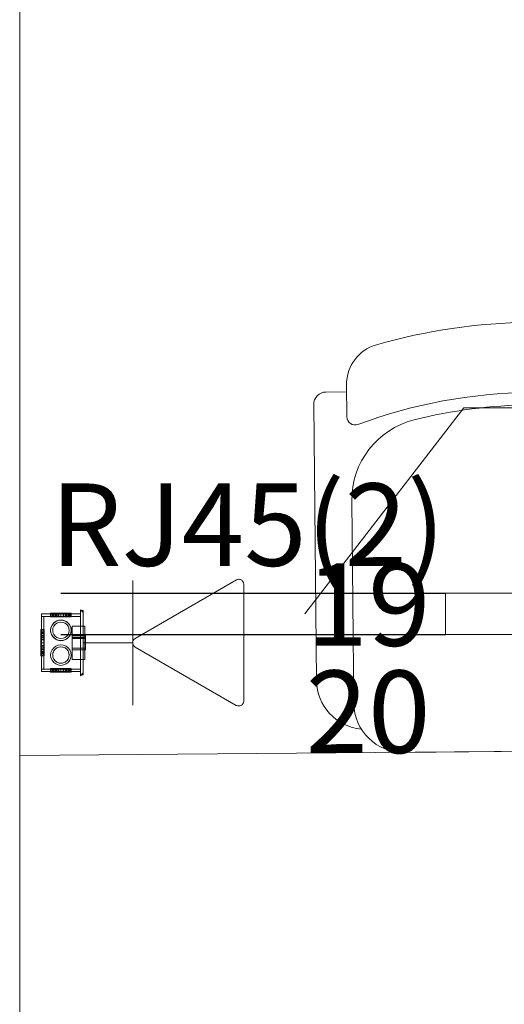
# Model space of a CAD drawing. Units: millimetres. Extents: x 2 to 271, y -2 to 52.
# Drawn here: x 17 to 18, y 9 to 11 of the extents above; entities that cross this region are included whole.
import ezdxf

# ---------------------------------------------------------------- set-up
doc = ezdxf.new("R2010")
doc.units = ezdxf.units.MM
doc.header["$MEASUREMENT"] = 0
doc.linetypes.add('JIS_02_1.2', pattern=[0.25, 0.125, -0.125])
doc.layers.add('_ARQ_.10_ELEVISTA1', color=1, linetype='Continuous')
doc.layers.add('_ARQ_.30_ALVEXT', color=4, linetype='Continuous')
for name, color, linetype, lineweight in [('_ARQ_.20_ESQBXA', 2, 'Continuous', 15), ('CE-Caixa', 150, 'Continuous', 18), ('CE-Condutos (Piso)', 150, 'JIS_02_1.2', 25), ('CE-Condutos (Teto)', 150, 'Continuous', 25), ('CE-PT Dados', 7, 'Continuous', 5), ('CE-Textos fios', 7, 'Continuous', 9), ('Conexões - condutos Retangulares', 4, 'Continuous', 18), ('IFC-Caixa de passagem-Contorno', 44, 'Continuous', 5), ('Textos', 7, 'Continuous', 9)]:
    doc.layers.add(name, color=color, linetype=linetype, lineweight=lineweight)
doc.styles.add('Arial', font='arial.ttf')

msp = doc.modelspace()

# ---------------------------------------------------------------- linework, layer by layer
at = {"layer": '_ARQ_.10_ELEVISTA1', "color": 251, "lineweight": 5, "true_color": 0x636466}
msp.add_lwpolyline([(16.9784, 9.1611), (18.2313, 9.1611, 0.414214), (18.2808, 9.2116), (18.2808, 9.2116), (18.2757, 9.7115, 0.414214), (18.2252, 9.761), (18.2252, 9.761), (16.9784, 9.7504)], format="xyb", dxfattribs=at)
at = {"layer": '_ARQ_.20_ESQBXA', "color": 251, "lineweight": 5, "ltscale": 0.04, "true_color": 0x636466}
for points in [[(17.3887, 10.152, -0.519884), (17.3752, 10.1612), (17.3752, 10.1612), (17.3748, 10.2001, -0.337559), (17.411, 10.2487), (17.411, 10.2487, -0.135115), (17.7826, 10.2525), (17.7826, 10.2525, -0.337559), (17.8198, 10.2047), (17.8198, 10.2047), (17.8202, 10.1657, -0.519884), (17.8069, 10.1562), (17.8069, 10.1562, 0.175219), (17.3887, 10.152), (17.3887, 10.152)], [(17.3749, 10.1915), (17.3499, 10.1913, 0.414214), (17.335, 10.1761), (17.335, 10.1761), (17.3384, 9.8414, 0.384311), (17.3928, 9.7823), (17.3928, 9.7823)], [(17.8162, 10.0639), (17.8187, 9.8179, -0.414214), (17.7593, 9.7573), (17.7593, 9.7573), (17.4443, 9.7541, -0.414214), (17.3837, 9.8135), (17.3837, 9.8135), (17.3812, 10.0595, -0.346322), (17.4567, 10.1575), (17.4567, 10.1575, -0.119169), (17.7387, 10.1603), (17.7387, 10.1603, -0.346322), (17.8162, 10.0639), (17.8162, 10.0639)]]:
    msp.add_lwpolyline(points, format="xyb", dxfattribs=at)
at = {"layer": '_ARQ_.30_ALVEXT', "color": 251, "lineweight": 5, "true_color": 0x636466}
for points in [[(16.9784, 8.3224), (16.9784, 12.7331)], [(16.9784, 12.7331), (16.9784, 9.5333)]]:
    msp.add_lwpolyline(points, dxfattribs=at)
at = {"layer": 'CE-Caixa'}
for p, q in [((17.0522, 9.9272), (17.0522, 9.8472)), ((17.0522, 9.8472), (17.0522, 9.9272)), ((17.0552, 9.9237), (17.0522, 9.9272)), ((17.0522, 9.9272), (17.0552, 9.9237)), ((17.0047, 9.8522), (17.0047, 9.9222)), ((17.0047, 9.9222), (17.0522, 9.9222)), ((17.0047, 9.9222), (17.0522, 9.9222)), ((17.0047, 9.9222), (17.0047, 9.8522)), ((17.0047, 9.9192), (17.0522, 9.9192)), ((17.0522, 9.9192), (17.0047, 9.9192)), ((17.0047, 9.8552), (17.0047, 9.9192)), ((17.0047, 9.9192), (17.0047, 9.8552)), ((17.0047, 9.9192), (17.0077, 9.9192)), ((17.0047, 9.9192), (17.0077, 9.9192)), ((17.0047, 9.9192), (17.0047, 9.8552)), ((17.0047, 9.8552), (17.0047, 9.9192)), ((17.0077, 9.8552), (17.0077, 9.9192)), ((17.0077, 9.9192), (17.0077, 9.8552)), ((17.0163, 9.923), (17.0159, 9.923)), ((17.0159, 9.923), (17.0159, 9.9184)), ((17.0159, 9.923), (17.0163, 9.923)), ((17.0163, 9.923), (17.0159, 9.923)), ((17.0159, 9.923), (17.0163, 9.923)), ((17.0159, 9.9184), (17.0159, 9.923)), ((17.0159, 9.9184), (17.0163, 9.9184)), ((17.0163, 9.9184), (17.0159, 9.9184)), ((17.0163, 9.9184), (17.0159, 9.9184)), ((17.0159, 9.9184), (17.0163, 9.9184)), ((17.0176, 9.923), (17.0163, 9.923)), ((17.0163, 9.923), (17.0163, 9.9184)), ((17.0163, 9.923), (17.0163, 9.9184)), ((17.0163, 9.923), (17.0176, 9.923)), ((17.0176, 9.923), (17.0163, 9.923)), ((17.0163, 9.923), (17.0176, 9.923)), ((17.0163, 9.9184), (17.0163, 9.923)), ((17.0163, 9.9184), (17.0163, 9.923)), ((17.0163, 9.9184), (17.0176, 9.9184)), ((17.0176, 9.9184), (17.0163, 9.9184)), ((17.0176, 9.9184), (17.0163, 9.9184)), ((17.0163, 9.9184), (17.0176, 9.9184)), ((17.0196, 9.923), (17.0176, 9.923)), ((17.0176, 9.923), (17.0176, 9.9184)), ((17.0176, 9.923), (17.0176, 9.9184)), ((17.0176, 9.923), (17.0196, 9.923)), ((17.0196, 9.923), (17.0176, 9.923)), ((17.0176, 9.923), (17.0196, 9.923)), ((17.0176, 9.9184), (17.0176, 9.923)), ((17.0176, 9.9184), (17.0176, 9.923)), ((17.0176, 9.9184), (17.0196, 9.9184)), ((17.0196, 9.9184), (17.0176, 9.9184)), ((17.0196, 9.9184), (17.0176, 9.9184)), ((17.0176, 9.9184), (17.0196, 9.9184)), ((17.0187, 9.923), (17.0184, 9.923)), ((17.0184, 9.923), (17.0184, 9.9184)), ((17.0184, 9.923), (17.0187, 9.923)), ((17.0184, 9.9184), (17.0187, 9.9184)), ((17.0187, 9.9184), (17.0184, 9.9184)), ((17.0197, 9.923), (17.0187, 9.923)), ((17.0187, 9.923), (17.0187, 9.9184)), ((17.0187, 9.923), (17.0187, 9.9184)), ((17.0187, 9.923), (17.0197, 9.923)), ((17.0187, 9.9184), (17.0197, 9.9184)), ((17.0197, 9.9184), (17.0187, 9.9184)), ((17.0222, 9.923), (17.0196, 9.923)), ((17.0196, 9.923), (17.0196, 9.9184)), ((17.0196, 9.923), (17.0196, 9.9184)), ((17.0196, 9.923), (17.0222, 9.923)), ((17.0222, 9.923), (17.0196, 9.923)), ((17.0196, 9.923), (17.0222, 9.923)), ((17.0196, 9.9184), (17.0196, 9.923)), ((17.0196, 9.9184), (17.0196, 9.923)), ((17.0196, 9.9184), (17.0222, 9.9184)), ((17.0222, 9.9184), (17.0196, 9.9184)), ((17.0222, 9.9184), (17.0196, 9.9184)), ((17.0196, 9.9184), (17.0222, 9.9184)), ((17.0213, 9.923), (17.0197, 9.923)), ((17.0197, 9.923), (17.0197, 9.9184)), ((17.0197, 9.923), (17.0197, 9.9184)), ((17.0197, 9.923), (17.0213, 9.923)), ((17.0197, 9.9184), (17.0213, 9.9184)), ((17.0213, 9.9184), (17.0197, 9.9184)), ((17.0234, 9.923), (17.0213, 9.923)), ((17.0213, 9.923), (17.0213, 9.9184)), ((17.0213, 9.923), (17.0213, 9.9184)), ((17.0213, 9.923), (17.0234, 9.923)), ((17.0213, 9.9184), (17.0234, 9.9184)), ((17.0234, 9.9184), (17.0213, 9.9184)), ((17.0252, 9.923), (17.0222, 9.923)), ((17.0222, 9.923), (17.0222, 9.9184)), ((17.0222, 9.923), (17.0222, 9.9184)), ((17.0222, 9.923), (17.0252, 9.923)), ((17.0252, 9.923), (17.0222, 9.923)), ((17.0222, 9.923), (17.0252, 9.923)), ((17.0222, 9.9184), (17.0222, 9.923)), ((17.0222, 9.9184), (17.0222, 9.923)), ((17.0222, 9.9184), (17.0252, 9.9184)), ((17.0252, 9.9184), (17.0222, 9.9184)), ((17.0252, 9.9184), (17.0222, 9.9184)), ((17.0222, 9.9184), (17.0252, 9.9184)), ((17.0222, 9.9131), (17.0252, 9.9143)), ((17.0222, 9.9131), (17.0252, 9.9143)), ((17.0258, 9.923), (17.0234, 9.923)), ((17.0234, 9.923), (17.0234, 9.9184)), ((17.0234, 9.923), (17.0234, 9.9184)), ((17.0234, 9.923), (17.0258, 9.923)), ((17.0234, 9.9184), (17.0258, 9.9184)), ((17.0258, 9.9184), (17.0234, 9.9184)), ((17.0252, 9.9184), (17.0252, 9.923)), ((17.0252, 9.923), (17.0284, 9.923)), ((17.0284, 9.923), (17.0252, 9.923)), ((17.0252, 9.923), (17.0252, 9.9184)), ((17.0284, 9.923), (17.0252, 9.923)), ((17.0252, 9.923), (17.0284, 9.923)), ((17.0252, 9.923), (17.0252, 9.9184)), ((17.0252, 9.9184), (17.0252, 9.923)), ((17.0252, 9.9184), (17.0284, 9.9184)), ((17.0284, 9.9184), (17.0252, 9.9184)), ((17.0252, 9.9184), (17.0284, 9.9184)), ((17.0284, 9.9184), (17.0252, 9.9184)), ((17.0252, 9.9143), (17.0284, 9.9147)), ((17.0252, 9.9143), (17.0284, 9.9147)), ((17.0258, 9.9184), (17.0258, 9.923)), ((17.0258, 9.923), (17.0284, 9.923)), ((17.0284, 9.923), (17.0258, 9.923)), ((17.0258, 9.923), (17.0258, 9.9184)), ((17.0258, 9.9184), (17.0284, 9.9184)), ((17.0284, 9.9184), (17.0258, 9.9184)), ((17.0284, 9.923), (17.0284, 9.9184)), ((17.0284, 9.923), (17.031, 9.923)), ((17.031, 9.923), (17.0284, 9.923)), ((17.0284, 9.923), (17.0284, 9.9184)), ((17.0284, 9.923), (17.0284, 9.9184)), ((17.0284, 9.923), (17.0316, 9.923)), ((17.0316, 9.923), (17.0284, 9.923)), ((17.0284, 9.923), (17.0284, 9.9184)), ((17.0316, 9.923), (17.0284, 9.923)), ((17.0284, 9.923), (17.0316, 9.923)), ((17.0284, 9.9184), (17.0284, 9.923)), ((17.0284, 9.9184), (17.0284, 9.923)), ((17.0284, 9.9184), (17.031, 9.9184)), ((17.031, 9.9184), (17.0284, 9.9184)), ((17.0284, 9.9184), (17.0316, 9.9184)), ((17.0316, 9.9184), (17.0284, 9.9184)), ((17.0284, 9.9184), (17.0316, 9.9184)), ((17.0316, 9.9184), (17.0284, 9.9184)), ((17.0284, 9.9147), (17.0316, 9.9143)), ((17.0284, 9.9147), (17.0316, 9.9143)), ((17.031, 9.923), (17.031, 9.9184)), ((17.031, 9.923), (17.0334, 9.923)), ((17.0334, 9.923), (17.031, 9.923)), ((17.031, 9.923), (17.031, 9.9184)), ((17.031, 9.9184), (17.0334, 9.9184)), ((17.0334, 9.9184), (17.031, 9.9184)), ((17.0316, 9.923), (17.0316, 9.9184)), ((17.0316, 9.923), (17.0347, 9.923)), ((17.0347, 9.923), (17.0316, 9.923)), ((17.0316, 9.923), (17.0316, 9.9184)), ((17.0347, 9.923), (17.0316, 9.923)), ((17.0316, 9.923), (17.0347, 9.923)), ((17.0316, 9.9184), (17.0316, 9.923)), ((17.0316, 9.9184), (17.0316, 9.923)), ((17.0316, 9.9184), (17.0347, 9.9184)), ((17.0347, 9.9184), (17.0316, 9.9184)), ((17.0316, 9.9184), (17.0347, 9.9184)), ((17.0347, 9.9184), (17.0316, 9.9184)), ((17.0316, 9.9143), (17.0347, 9.9131)), ((17.0316, 9.9143), (17.0347, 9.9131)), ((17.0334, 9.923), (17.0334, 9.9184)), ((17.0334, 9.923), (17.0355, 9.923)), ((17.0355, 9.923), (17.0334, 9.923)), ((17.0334, 9.923), (17.0334, 9.9184)), ((17.0334, 9.9184), (17.0355, 9.9184)), ((17.0355, 9.9184), (17.0334, 9.9184)), ((17.0347, 9.923), (17.0347, 9.9184)), ((17.0347, 9.923), (17.0372, 9.923)), ((17.0372, 9.923), (17.0347, 9.923)), ((17.0347, 9.923), (17.0347, 9.9184)), ((17.0372, 9.923), (17.0347, 9.923)), ((17.0347, 9.923), (17.0372, 9.923)), ((17.0347, 9.9184), (17.0347, 9.923)), ((17.0347, 9.9184), (17.0347, 9.923)), ((17.0347, 9.9184), (17.0372, 9.9184)), ((17.0372, 9.9184), (17.0347, 9.9184)), ((17.0347, 9.9184), (17.0372, 9.9184)), ((17.0372, 9.9184), (17.0347, 9.9184)), ((17.0355, 9.923), (17.0355, 9.9184)), ((17.0355, 9.923), (17.0371, 9.923)), ((17.0371, 9.923), (17.0355, 9.923)), ((17.0355, 9.923), (17.0355, 9.9184)), ((17.0355, 9.9184), (17.0371, 9.9184)), ((17.0371, 9.9184), (17.0355, 9.9184)), ((17.0371, 9.923), (17.0371, 9.9184)), ((17.0371, 9.923), (17.0381, 9.923)), ((17.0381, 9.923), (17.0371, 9.923)), ((17.0371, 9.923), (17.0371, 9.9184)), ((17.0371, 9.9184), (17.0381, 9.9184)), ((17.0381, 9.9184), (17.0371, 9.9184)), ((17.0372, 9.923), (17.0372, 9.9184)), ((17.0372, 9.923), (17.0392, 9.923)), ((17.0392, 9.923), (17.0372, 9.923)), ((17.0372, 9.923), (17.0372, 9.9184)), ((17.0392, 9.923), (17.0372, 9.923)), ((17.0372, 9.923), (17.0392, 9.923)), ((17.0372, 9.9184), (17.0372, 9.923)), ((17.0372, 9.9184), (17.0372, 9.923)), ((17.0372, 9.9184), (17.0392, 9.9184)), ((17.0392, 9.9184), (17.0372, 9.9184)), ((17.0372, 9.9184), (17.0392, 9.9184)), ((17.0392, 9.9184), (17.0372, 9.9184)), ((17.0381, 9.923), (17.0381, 9.9184)), ((17.0381, 9.923), (17.0384, 9.923)), ((17.0384, 9.923), (17.0381, 9.923)), ((17.0381, 9.923), (17.0381, 9.9184)), ((17.0381, 9.9184), (17.0384, 9.9184)), ((17.0384, 9.9184), (17.0381, 9.9184)), ((17.0384, 9.923), (17.0384, 9.9184)), ((17.0392, 9.923), (17.0392, 9.9184)), ((17.0392, 9.923), (17.0405, 9.923)), ((17.0405, 9.923), (17.0392, 9.923)), ((17.0392, 9.923), (17.0392, 9.9184)), ((17.0405, 9.923), (17.0392, 9.923)), ((17.0392, 9.923), (17.0405, 9.923)), ((17.0392, 9.9184), (17.0392, 9.923)), ((17.0392, 9.9184), (17.0392, 9.923)), ((17.0392, 9.9184), (17.0405, 9.9184)), ((17.0405, 9.9184), (17.0392, 9.9184)), ((17.0392, 9.9184), (17.0405, 9.9184)), ((17.0405, 9.9184), (17.0392, 9.9184)), ((17.0405, 9.923), (17.0405, 9.9184)), ((17.0405, 9.923), (17.0409, 9.923)), ((17.0409, 9.923), (17.0405, 9.923)), ((17.0405, 9.923), (17.0405, 9.9184)), ((17.0409, 9.923), (17.0405, 9.923)), ((17.0405, 9.923), (17.0409, 9.923)), ((17.0405, 9.9184), (17.0405, 9.923)), ((17.0405, 9.9184), (17.0405, 9.923)), ((17.0405, 9.9184), (17.0409, 9.9184)), ((17.0409, 9.9184), (17.0405, 9.9184)), ((17.0405, 9.9184), (17.0409, 9.9184)), ((17.0409, 9.9184), (17.0405, 9.9184)), ((17.0409, 9.923), (17.0409, 9.9184)), ((17.0409, 9.9184), (17.0409, 9.923)), ((17.0522, 9.9222), (17.0522, 9.8522)), ((17.0522, 9.8522), (17.0522, 9.9222)), ((17.0522, 9.8552), (17.0522, 9.9192)), ((17.0522, 9.9192), (17.0522, 9.8552)), ((17.0552, 9.9237), (17.0552, 9.8507)), ((17.0552, 9.8507), (17.0552, 9.9237)), ((17.004, 9.9027), (17.004, 9.9032)), ((17.004, 9.9032), (17.0082, 9.9032)), ((17.004, 9.9032), (17.004, 9.9027)), ((17.004, 9.9011), (17.004, 9.9027)), ((17.004, 9.9027), (17.0082, 9.9027)), ((17.004, 9.9027), (17.0082, 9.9027)), ((17.004, 9.9027), (17.004, 9.9011)), ((17.0082, 9.9027), (17.0082, 9.9032)), ((17.0082, 9.9032), (17.0082, 9.9027)), ((17.0082, 9.9011), (17.0082, 9.9027)), ((17.0082, 9.9027), (17.0082, 9.9011)), ((17.0159, 9.9022), (17.0163, 9.9055)), ((17.0159, 9.9022), (17.0163, 9.9055)), ((17.0163, 9.9055), (17.0176, 9.9085)), ((17.0163, 9.9055), (17.0176, 9.9085)), ((17.0176, 9.9085), (17.0196, 9.9111)), ((17.0176, 9.9085), (17.0196, 9.9111)), ((17.0184, 9.9022), (17.0187, 9.9048)), ((17.0184, 9.9022), (17.0187, 9.9048)), ((17.0187, 9.9048), (17.0197, 9.9072)), ((17.0187, 9.9048), (17.0197, 9.9072)), ((17.0196, 9.9111), (17.0222, 9.9131)), ((17.0196, 9.9111), (17.0222, 9.9131)), ((17.0197, 9.9072), (17.0213, 9.9093)), ((17.0197, 9.9072), (17.0213, 9.9093)), ((17.0213, 9.9093), (17.0234, 9.9109)), ((17.0213, 9.9093), (17.0234, 9.9109)), ((17.0234, 9.9109), (17.0258, 9.9119)), ((17.0234, 9.9109), (17.0258, 9.9119)), ((17.0258, 9.9119), (17.0284, 9.9122)), ((17.0258, 9.9119), (17.0284, 9.9122)), ((17.0284, 9.9122), (17.031, 9.9119)), ((17.0284, 9.9122), (17.031, 9.9119)), ((17.031, 9.9119), (17.0334, 9.9109)), ((17.031, 9.9119), (17.0334, 9.9109)), ((17.0334, 9.9109), (17.0355, 9.9093)), ((17.0334, 9.9109), (17.0355, 9.9093)), ((17.0347, 9.9131), (17.0372, 9.9111)), ((17.0347, 9.9131), (17.0372, 9.9111)), ((17.0355, 9.9093), (17.0371, 9.9072)), ((17.0355, 9.9093), (17.0371, 9.9072)), ((17.0371, 9.9072), (17.0381, 9.9048)), ((17.0371, 9.9072), (17.0381, 9.9048)), ((17.0372, 9.9111), (17.0392, 9.9085)), ((17.0372, 9.9111), (17.0392, 9.9085)), ((17.0381, 9.9048), (17.0384, 9.9022)), ((17.0381, 9.9048), (17.0384, 9.9022)), ((17.0392, 9.9085), (17.0405, 9.9055)), ((17.0392, 9.9085), (17.0405, 9.9055)), ((17.0405, 9.9055), (17.0409, 9.9022)), ((17.0405, 9.9055), (17.0409, 9.9022)), ((17.0422, 9.9074), (17.0422, 9.867)), ((17.0422, 9.867), (17.0422, 9.9074)), ((17.0572, 9.9074), (17.0422, 9.9074)), ((17.0422, 9.9074), (17.0572, 9.9074)), ((17.0422, 9.9074), (17.0422, 9.867)), ((17.0422, 9.867), (17.0422, 9.9074)), ((17.0572, 9.9074), (17.0422, 9.9074)), ((17.0422, 9.9074), (17.0572, 9.9074)), ((17.0522, 9.867), (17.0522, 9.9074)), ((17.0522, 9.9074), (17.0522, 9.867)), ((17.0522, 9.9074), (17.0522, 9.867)), ((17.0522, 9.867), (17.0522, 9.9074)), ((17.0522, 9.9074), (17.0552, 9.9074)), ((17.0522, 9.9074), (17.0552, 9.9074)), ((17.0552, 9.9074), (17.0522, 9.9074)), ((17.0552, 9.9074), (17.0522, 9.9074)), ((17.0552, 9.9074), (17.0552, 9.867)), ((17.0552, 9.9074), (17.0552, 9.867)), ((17.0552, 9.867), (17.0552, 9.9074)), ((17.0552, 9.867), (17.0552, 9.9074)), ((17.0572, 9.9074), (17.0572, 9.867)), ((17.0572, 9.867), (17.0572, 9.9074)), ((17.0572, 9.9074), (17.0572, 9.867)), ((17.0572, 9.867), (17.0572, 9.9074)), ((17.004, 9.8986), (17.004, 9.9011)), ((17.004, 9.9011), (17.0082, 9.9011)), ((17.004, 9.9011), (17.0082, 9.9011)), ((17.004, 9.9011), (17.004, 9.8986)), ((17.004, 9.8993), (17.004, 9.8997)), ((17.004, 9.8997), (17.0082, 9.8997)), ((17.004, 9.8997), (17.004, 9.8993)), ((17.004, 9.8997), (17.004, 9.8993)), ((17.004, 9.8993), (17.004, 9.8997)), ((17.0082, 9.8997), (17.004, 9.8997)), ((17.004, 9.8981), (17.004, 9.8993)), ((17.004, 9.8993), (17.0082, 9.8993)), ((17.004, 9.8993), (17.0082, 9.8993)), ((17.004, 9.8993), (17.004, 9.8981)), ((17.004, 9.8993), (17.004, 9.8981)), ((17.004, 9.8981), (17.004, 9.8993)), ((17.0082, 9.8993), (17.004, 9.8993)), ((17.0082, 9.8993), (17.004, 9.8993)), ((17.004, 9.8952), (17.004, 9.8986)), ((17.004, 9.8986), (17.0082, 9.8986)), ((17.004, 9.8986), (17.0082, 9.8986)), ((17.004, 9.8986), (17.004, 9.8952)), ((17.004, 9.8961), (17.004, 9.8981)), ((17.004, 9.8981), (17.0082, 9.8981)), ((17.004, 9.8981), (17.0082, 9.8981)), ((17.004, 9.8981), (17.004, 9.8961)), ((17.004, 9.8981), (17.004, 9.8961)), ((17.004, 9.8961), (17.004, 9.8981)), ((17.0082, 9.8981), (17.004, 9.8981)), ((17.0082, 9.8981), (17.004, 9.8981)), ((17.004, 9.8935), (17.004, 9.8961)), ((17.004, 9.8961), (17.0082, 9.8961)), ((17.004, 9.8961), (17.0082, 9.8961)), ((17.004, 9.8961), (17.004, 9.8935)), ((17.004, 9.8961), (17.004, 9.8935)), ((17.004, 9.8935), (17.004, 9.8961)), ((17.0082, 9.8961), (17.004, 9.8961)), ((17.0082, 9.8961), (17.004, 9.8961)), ((17.004, 9.8914), (17.004, 9.8952)), ((17.004, 9.8952), (17.0082, 9.8952)), ((17.004, 9.8952), (17.0082, 9.8952)), ((17.004, 9.8952), (17.004, 9.8914)), ((17.004, 9.8905), (17.004, 9.8935)), ((17.004, 9.8935), (17.0082, 9.8935)), ((17.004, 9.8935), (17.0082, 9.8935)), ((17.004, 9.8935), (17.004, 9.8905)), ((17.004, 9.8935), (17.004, 9.8905)), ((17.004, 9.8905), (17.004, 9.8935)), ((17.0082, 9.8935), (17.004, 9.8935)), ((17.0082, 9.8935), (17.004, 9.8935)), ((17.004, 9.8872), (17.004, 9.8914)), ((17.004, 9.8914), (17.0082, 9.8914)), ((17.004, 9.8914), (17.0082, 9.8914)), ((17.004, 9.8914), (17.004, 9.8872)), ((17.004, 9.8872), (17.004, 9.8905)), ((17.004, 9.8905), (17.0082, 9.8905)), ((17.004, 9.8905), (17.0082, 9.8905)), ((17.004, 9.8905), (17.004, 9.8872)), ((17.004, 9.8905), (17.004, 9.8872)), ((17.004, 9.8872), (17.004, 9.8905)), ((17.0082, 9.8905), (17.004, 9.8905)), ((17.0082, 9.8905), (17.004, 9.8905)), ((17.0082, 9.8986), (17.0082, 9.9011)), ((17.0082, 9.9011), (17.0082, 9.8986)), ((17.0082, 9.8993), (17.0082, 9.8997)), ((17.0082, 9.8997), (17.0082, 9.8993)), ((17.0082, 9.8993), (17.0082, 9.8997)), ((17.0082, 9.8997), (17.0082, 9.8993)), ((17.0082, 9.8981), (17.0082, 9.8993)), ((17.0082, 9.8993), (17.0082, 9.8981)), ((17.0082, 9.8981), (17.0082, 9.8993)), ((17.0082, 9.8993), (17.0082, 9.8981)), ((17.0082, 9.8952), (17.0082, 9.8986)), ((17.0082, 9.8986), (17.0082, 9.8952)), ((17.0082, 9.8961), (17.0082, 9.8981)), ((17.0082, 9.8981), (17.0082, 9.8961)), ((17.0082, 9.8961), (17.0082, 9.8981)), ((17.0082, 9.8981), (17.0082, 9.8961)), ((17.0082, 9.8935), (17.0082, 9.8961)), ((17.0082, 9.8961), (17.0082, 9.8935)), ((17.0082, 9.8935), (17.0082, 9.8961)), ((17.0082, 9.8961), (17.0082, 9.8935)), ((17.0082, 9.8914), (17.0082, 9.8952)), ((17.0082, 9.8952), (17.0082, 9.8914)), ((17.0082, 9.8905), (17.0082, 9.8935)), ((17.0082, 9.8935), (17.0082, 9.8905)), ((17.0082, 9.8905), (17.0082, 9.8935)), ((17.0082, 9.8935), (17.0082, 9.8905)), ((17.0082, 9.8872), (17.0082, 9.8914)), ((17.0082, 9.8914), (17.0082, 9.8872)), ((17.0082, 9.8872), (17.0082, 9.8905)), ((17.0082, 9.8905), (17.0082, 9.8872)), ((17.0082, 9.8872), (17.0082, 9.8905)), ((17.0082, 9.8905), (17.0082, 9.8872)), ((17.0163, 9.899), (17.0159, 9.9022)), ((17.0163, 9.899), (17.0159, 9.9022)), ((17.0176, 9.896), (17.0163, 9.899)), ((17.0176, 9.896), (17.0163, 9.899)), ((17.0196, 9.8934), (17.0176, 9.896)), ((17.0196, 9.8934), (17.0176, 9.896)), ((17.0187, 9.8997), (17.0184, 9.9022)), ((17.0187, 9.8997), (17.0184, 9.9022)), ((17.0197, 9.8972), (17.0187, 9.8997)), ((17.0197, 9.8972), (17.0187, 9.8997)), ((17.0222, 9.8914), (17.0196, 9.8934)), ((17.0222, 9.8914), (17.0196, 9.8934)), ((17.0213, 9.8952), (17.0197, 9.8972)), ((17.0213, 9.8952), (17.0197, 9.8972)), ((17.0234, 9.8936), (17.0213, 9.8952)), ((17.0234, 9.8936), (17.0213, 9.8952)), ((17.0252, 9.8902), (17.0222, 9.8914)), ((17.0252, 9.8902), (17.0222, 9.8914)), ((17.0258, 9.8926), (17.0234, 9.8936)), ((17.0258, 9.8926), (17.0234, 9.8936)), ((17.0284, 9.8922), (17.0258, 9.8926)), ((17.0284, 9.8922), (17.0258, 9.8926)), ((17.031, 9.8926), (17.0284, 9.8922)), ((17.031, 9.8926), (17.0284, 9.8922)), ((17.0334, 9.8936), (17.031, 9.8926)), ((17.0334, 9.8936), (17.031, 9.8926)), ((17.0347, 9.8914), (17.0316, 9.8902)), ((17.0347, 9.8914), (17.0316, 9.8902)), ((17.0355, 9.8952), (17.0334, 9.8936)), ((17.0355, 9.8952), (17.0334, 9.8936)), ((17.0372, 9.8934), (17.0347, 9.8914)), ((17.0372, 9.8934), (17.0347, 9.8914)), ((17.0371, 9.8972), (17.0355, 9.8952)), ((17.0371, 9.8972), (17.0355, 9.8952)), ((17.0381, 9.8997), (17.0371, 9.8972)), ((17.0381, 9.8997), (17.0371, 9.8972)), ((17.0392, 9.896), (17.0372, 9.8934)), ((17.0392, 9.896), (17.0372, 9.8934)), ((17.0384, 9.9022), (17.0381, 9.8997)), ((17.0384, 9.9022), (17.0381, 9.8997)), ((17.0405, 9.899), (17.0392, 9.896)), ((17.0405, 9.899), (17.0392, 9.896)), ((17.0409, 9.9022), (17.0405, 9.899)), ((17.0409, 9.9022), (17.0405, 9.899)), ((17.0422, 9.8785), (17.0422, 9.896)), ((17.0422, 9.896), (17.0422, 9.8785)), ((17.0422, 9.896), (17.0572, 9.896)), ((17.0422, 9.896), (17.0572, 9.896)), ((17.0422, 9.8785), (17.0422, 9.896)), ((17.0422, 9.896), (17.0582, 9.896)), ((17.0582, 9.896), (17.0422, 9.896)), ((17.0422, 9.896), (17.0422, 9.8785)), ((17.0422, 9.8785), (17.0422, 9.896)), ((17.0422, 9.896), (17.0422, 9.8785)), ((17.0422, 9.896), (17.0572, 9.896)), ((17.0422, 9.896), (17.0572, 9.896)), ((17.0422, 9.8785), (17.0422, 9.896)), ((17.0422, 9.896), (17.0582, 9.896)), ((17.0582, 9.896), (17.0422, 9.896)), ((17.0422, 9.896), (17.0422, 9.8785)), ((17.0422, 9.8932), (17.0422, 9.894)), ((17.0422, 9.894), (17.0422, 9.8932)), ((17.0422, 9.894), (17.0582, 9.894)), ((17.0422, 9.894), (17.0582, 9.894)), ((17.0422, 9.8932), (17.0422, 9.894)), ((17.0422, 9.894), (17.0422, 9.8932)), ((17.0422, 9.894), (17.0582, 9.894)), ((17.0422, 9.894), (17.0582, 9.894)), ((17.0422, 9.8924), (17.0422, 9.8932)), ((17.0422, 9.8932), (17.0422, 9.8924)), ((17.0582, 9.8932), (17.0422, 9.8932)), ((17.0422, 9.8932), (17.0582, 9.8932)), ((17.0422, 9.8932), (17.0582, 9.8932)), ((17.0582, 9.8932), (17.0422, 9.8932)), ((17.0422, 9.8924), (17.0422, 9.8932)), ((17.0422, 9.8932), (17.0422, 9.8924)), ((17.0582, 9.8932), (17.0422, 9.8932)), ((17.0422, 9.8932), (17.0582, 9.8932)), ((17.0422, 9.8932), (17.0582, 9.8932)), ((17.0582, 9.8932), (17.0422, 9.8932)), ((17.0422, 9.8805), (17.0422, 9.8924)), ((17.0422, 9.8924), (17.0422, 9.8805)), ((17.0582, 9.8924), (17.0422, 9.8924)), ((17.0422, 9.8924), (17.0582, 9.8924)), ((17.0422, 9.8924), (17.0582, 9.8924)), ((17.0582, 9.8924), (17.0422, 9.8924)), ((17.0422, 9.8805), (17.0422, 9.8924)), ((17.0422, 9.8924), (17.0422, 9.8805)), ((17.0582, 9.8924), (17.0422, 9.8924)), ((17.0422, 9.8924), (17.0582, 9.8924)), ((17.0422, 9.8924), (17.0582, 9.8924)), ((17.0582, 9.8924), (17.0422, 9.8924)), ((17.0572, 9.896), (17.0572, 9.8785)), ((17.0572, 9.8785), (17.0572, 9.896)), ((17.0572, 9.896), (17.0572, 9.8785)), ((17.0572, 9.8785), (17.0572, 9.896)), ((17.0582, 9.896), (17.0582, 9.8785)), ((17.0582, 9.8785), (17.0582, 9.896)), ((17.0582, 9.896), (17.0582, 9.8785)), ((17.0582, 9.8785), (17.0582, 9.896)), ((17.0582, 9.894), (17.0582, 9.8932)), ((17.0582, 9.8932), (17.0582, 9.894)), ((17.0582, 9.894), (17.0582, 9.8932)), ((17.0582, 9.8932), (17.0582, 9.894)), ((17.0582, 9.8932), (17.0582, 9.8924)), ((17.0582, 9.8924), (17.0582, 9.8932)), ((17.0582, 9.8932), (17.0582, 9.8924)), ((17.0582, 9.8924), (17.0582, 9.8932)), ((17.0582, 9.8924), (17.0582, 9.8805)), ((17.0582, 9.8805), (17.0582, 9.8924)), ((17.0582, 9.8924), (17.0582, 9.8805)), ((17.0582, 9.8805), (17.0582, 9.8924)), ((17.004, 9.8831), (17.004, 9.8872)), ((17.004, 9.8872), (17.0082, 9.8872)), ((17.004, 9.8872), (17.0082, 9.8872)), ((17.004, 9.8872), (17.004, 9.8831)), ((17.004, 9.884), (17.004, 9.8872)), ((17.004, 9.8872), (17.0082, 9.8872)), ((17.004, 9.8872), (17.0082, 9.8872)), ((17.004, 9.8872), (17.004, 9.884)), ((17.004, 9.8872), (17.004, 9.884)), ((17.004, 9.884), (17.004, 9.8872)), ((17.004, 9.8872), (17.0082, 9.8872)), ((17.0082, 9.8872), (17.004, 9.8872)), ((17.004, 9.881), (17.004, 9.884)), ((17.004, 9.884), (17.0082, 9.884)), ((17.004, 9.884), (17.0082, 9.884)), ((17.004, 9.884), (17.004, 9.881)), ((17.004, 9.884), (17.004, 9.881)), ((17.004, 9.881), (17.004, 9.884)), ((17.0082, 9.884), (17.004, 9.884)), ((17.0082, 9.884), (17.004, 9.884)), ((17.0082, 9.8831), (17.004, 9.8831)), ((17.004, 9.8831), (17.0082, 9.8831)), ((17.004, 9.8831), (17.004, 9.8792)), ((17.004, 9.8792), (17.004, 9.8831)), ((17.004, 9.8784), (17.004, 9.881)), ((17.004, 9.881), (17.0082, 9.881)), ((17.004, 9.881), (17.0082, 9.881)), ((17.004, 9.881), (17.004, 9.8784)), ((17.004, 9.881), (17.004, 9.8784)), ((17.004, 9.8784), (17.004, 9.881)), ((17.0082, 9.881), (17.004, 9.881)), ((17.0082, 9.881), (17.004, 9.881)), ((17.004, 9.8792), (17.0082, 9.8792)), ((17.004, 9.8792), (17.004, 9.8759)), ((17.004, 9.8759), (17.004, 9.8792)), ((17.004, 9.8792), (17.0082, 9.8792)), ((17.004, 9.8764), (17.004, 9.8784)), ((17.004, 9.8784), (17.0082, 9.8784)), ((17.004, 9.8784), (17.0082, 9.8784)), ((17.004, 9.8784), (17.004, 9.8764)), ((17.004, 9.8784), (17.004, 9.8764)), ((17.004, 9.8764), (17.004, 9.8784)), ((17.0082, 9.8784), (17.004, 9.8784)), ((17.0082, 9.8784), (17.004, 9.8784)), ((17.0082, 9.8831), (17.0082, 9.8872)), ((17.0082, 9.8872), (17.0082, 9.8831)), ((17.0082, 9.884), (17.0082, 9.8872)), ((17.0082, 9.8872), (17.0082, 9.884)), ((17.0082, 9.8872), (17.0082, 9.884)), ((17.0082, 9.884), (17.0082, 9.8872)), ((17.0082, 9.881), (17.0082, 9.884)), ((17.0082, 9.884), (17.0082, 9.881)), ((17.0082, 9.884), (17.0082, 9.881)), ((17.0082, 9.881), (17.0082, 9.884)), ((17.0082, 9.8792), (17.0082, 9.8831)), ((17.0082, 9.8831), (17.0082, 9.8792)), ((17.0082, 9.8784), (17.0082, 9.881)), ((17.0082, 9.881), (17.0082, 9.8784)), ((17.0082, 9.881), (17.0082, 9.8784)), ((17.0082, 9.8784), (17.0082, 9.881)), ((17.0082, 9.8759), (17.0082, 9.8792)), ((17.0082, 9.8792), (17.0082, 9.8759)), ((17.0082, 9.8764), (17.0082, 9.8784)), ((17.0082, 9.8784), (17.0082, 9.8764)), ((17.0082, 9.8784), (17.0082, 9.8764)), ((17.0082, 9.8764), (17.0082, 9.8784)), ((17.0163, 9.8755), (17.0176, 9.8785)), ((17.0163, 9.8755), (17.0176, 9.8785)), ((17.0176, 9.8785), (17.0196, 9.8811)), ((17.0176, 9.8785), (17.0196, 9.8811)), ((17.0196, 9.8811), (17.0222, 9.8831)), ((17.0196, 9.8811), (17.0222, 9.8831)), ((17.0197, 9.8772), (17.0213, 9.8793)), ((17.0197, 9.8772), (17.0213, 9.8793)), ((17.0213, 9.8793), (17.0234, 9.8809)), ((17.0213, 9.8793), (17.0234, 9.8809)), ((17.0222, 9.8831), (17.0252, 9.8843)), ((17.0222, 9.8831), (17.0252, 9.8843)), ((17.0234, 9.8809), (17.0258, 9.8819)), ((17.0234, 9.8809), (17.0258, 9.8819)), ((17.0284, 9.8897), (17.0252, 9.8902)), ((17.0284, 9.8897), (17.0252, 9.8902)), ((17.0252, 9.8843), (17.0284, 9.8847)), ((17.0252, 9.8843), (17.0284, 9.8847)), ((17.0258, 9.8819), (17.0284, 9.8822)), ((17.0258, 9.8819), (17.0284, 9.8822)), ((17.0316, 9.8902), (17.0284, 9.8897)), ((17.0316, 9.8902), (17.0284, 9.8897)), ((17.0284, 9.8847), (17.0316, 9.8843)), ((17.0284, 9.8847), (17.0316, 9.8843)), ((17.0284, 9.8822), (17.031, 9.8819)), ((17.0284, 9.8822), (17.031, 9.8819)), ((17.031, 9.8819), (17.0334, 9.8809)), ((17.031, 9.8819), (17.0334, 9.8809)), ((17.0316, 9.8843), (17.0347, 9.8831)), ((17.0316, 9.8843), (17.0347, 9.8831)), ((17.0334, 9.8809), (17.0355, 9.8793)), ((17.0334, 9.8809), (17.0355, 9.8793)), ((17.0347, 9.8831), (17.0372, 9.8811)), ((17.0347, 9.8831), (17.0372, 9.8811)), ((17.0355, 9.8793), (17.0371, 9.8772)), ((17.0355, 9.8793), (17.0371, 9.8772)), ((17.0372, 9.8811), (17.0392, 9.8785)), ((17.0372, 9.8811), (17.0392, 9.8785)), ((17.0392, 9.8785), (17.0405, 9.8755)), ((17.0392, 9.8785), (17.0405, 9.8755)), ((17.0582, 9.8805), (17.0422, 9.8805)), ((17.0422, 9.8805), (17.0582, 9.8805)), ((17.0582, 9.8805), (17.0422, 9.8805)), ((17.0422, 9.8805), (17.0582, 9.8805)), ((17.0572, 9.8785), (17.0422, 9.8785)), ((17.0422, 9.8785), (17.0572, 9.8785)), ((17.0582, 9.8785), (17.0422, 9.8785)), ((17.0582, 9.8785), (17.0422, 9.8785)), ((17.0572, 9.8785), (17.0422, 9.8785)), ((17.0422, 9.8785), (17.0572, 9.8785)), ((17.0582, 9.8785), (17.0422, 9.8785)), ((17.0582, 9.8785), (17.0422, 9.8785)), ((17.004, 9.8752), (17.004, 9.8764)), ((17.004, 9.8764), (17.0082, 9.8764)), ((17.004, 9.8764), (17.0082, 9.8764)), ((17.004, 9.8764), (17.004, 9.8752)), ((17.004, 9.8764), (17.004, 9.8752)), ((17.004, 9.8752), (17.004, 9.8764)), ((17.0082, 9.8764), (17.004, 9.8764)), ((17.0082, 9.8764), (17.004, 9.8764)), ((17.004, 9.8759), (17.0082, 9.8759)), ((17.004, 9.8759), (17.004, 9.8734)), ((17.004, 9.8734), (17.004, 9.8759)), ((17.004, 9.8759), (17.0082, 9.8759)), ((17.0082, 9.8752), (17.004, 9.8752)), ((17.004, 9.8752), (17.0082, 9.8752)), ((17.004, 9.8752), (17.004, 9.8747)), ((17.004, 9.8747), (17.004, 9.8752)), ((17.004, 9.8752), (17.004, 9.8747)), ((17.004, 9.8747), (17.004, 9.8752)), ((17.0082, 9.8752), (17.004, 9.8752)), ((17.0082, 9.8752), (17.004, 9.8752)), ((17.004, 9.8747), (17.0082, 9.8747)), ((17.0082, 9.8747), (17.004, 9.8747)), ((17.004, 9.8734), (17.0082, 9.8734)), ((17.004, 9.8734), (17.004, 9.8718)), ((17.004, 9.8718), (17.004, 9.8734)), ((17.004, 9.8734), (17.0082, 9.8734)), ((17.004, 9.8718), (17.0082, 9.8718)), ((17.004, 9.8718), (17.004, 9.8712)), ((17.004, 9.8712), (17.004, 9.8718)), ((17.004, 9.8718), (17.0082, 9.8718)), ((17.004, 9.8712), (17.0082, 9.8712)), ((17.0082, 9.8752), (17.0082, 9.8764)), ((17.0082, 9.8764), (17.0082, 9.8752)), ((17.0082, 9.8764), (17.0082, 9.8752)), ((17.0082, 9.8752), (17.0082, 9.8764)), ((17.0082, 9.8734), (17.0082, 9.8759)), ((17.0082, 9.8759), (17.0082, 9.8734)), ((17.0082, 9.8747), (17.0082, 9.8752)), ((17.0082, 9.8752), (17.0082, 9.8747)), ((17.0082, 9.8752), (17.0082, 9.8747)), ((17.0082, 9.8747), (17.0082, 9.8752)), ((17.0082, 9.8718), (17.0082, 9.8734)), ((17.0082, 9.8734), (17.0082, 9.8718)), ((17.0082, 9.8712), (17.0082, 9.8718)), ((17.0082, 9.8718), (17.0082, 9.8712)), ((17.0159, 9.8722), (17.0163, 9.8755)), ((17.0159, 9.8722), (17.0163, 9.8755)), ((17.0163, 9.869), (17.0159, 9.8722)), ((17.0163, 9.869), (17.0159, 9.8722)), ((17.0176, 9.866), (17.0163, 9.869)), ((17.0176, 9.866), (17.0163, 9.869)), ((17.0184, 9.8722), (17.0187, 9.8748)), ((17.0184, 9.8722), (17.0187, 9.8748)), ((17.0187, 9.8697), (17.0184, 9.8722)), ((17.0187, 9.8697), (17.0184, 9.8722)), ((17.0187, 9.8748), (17.0197, 9.8772)), ((17.0187, 9.8748), (17.0197, 9.8772)), ((17.0197, 9.8672), (17.0187, 9.8697)), ((17.0197, 9.8672), (17.0187, 9.8697)), ((17.0213, 9.8652), (17.0197, 9.8672)), ((17.0213, 9.8652), (17.0197, 9.8672)), ((17.0371, 9.8672), (17.0355, 9.8652)), ((17.0371, 9.8672), (17.0355, 9.8652)), ((17.0371, 9.8772), (17.0381, 9.8748)), ((17.0371, 9.8772), (17.0381, 9.8748)), ((17.0381, 9.8697), (17.0371, 9.8672)), ((17.0381, 9.8697), (17.0371, 9.8672)), ((17.0381, 9.8748), (17.0384, 9.8722)), ((17.0381, 9.8748), (17.0384, 9.8722)), ((17.0384, 9.8722), (17.0381, 9.8697)), ((17.0384, 9.8722), (17.0381, 9.8697)), ((17.0405, 9.869), (17.0392, 9.866)), ((17.0405, 9.869), (17.0392, 9.866)), ((17.0405, 9.8755), (17.0409, 9.8722)), ((17.0405, 9.8755), (17.0409, 9.8722)), ((17.0409, 9.8722), (17.0405, 9.869)), ((17.0409, 9.8722), (17.0405, 9.869)), ((17.0572, 9.867), (17.0422, 9.867)), ((17.0572, 9.867), (17.0422, 9.867)), ((17.0572, 9.867), (17.0422, 9.867)), ((17.0572, 9.867), (17.0422, 9.867)), ((17.0552, 9.867), (17.0522, 9.867)), ((17.0552, 9.867), (17.0522, 9.867)), ((17.0552, 9.867), (17.0522, 9.867)), ((17.0552, 9.867), (17.0522, 9.867)), ((17.0522, 9.8552), (17.0047, 9.8552)), ((17.0522, 9.8552), (17.0047, 9.8552)), ((17.0047, 9.8552), (17.0077, 9.8552)), ((17.0077, 9.8552), (17.0047, 9.8552)), ((17.0163, 9.856), (17.0159, 9.856)), ((17.0159, 9.856), (17.0163, 9.856)), ((17.0159, 9.8514), (17.0159, 9.856)), ((17.0163, 9.856), (17.0159, 9.856)), ((17.0159, 9.856), (17.0159, 9.8514)), ((17.0159, 9.856), (17.0163, 9.856)), ((17.0176, 9.856), (17.0163, 9.856)), ((17.0163, 9.856), (17.0176, 9.856)), ((17.0163, 9.8514), (17.0163, 9.856)), ((17.0163, 9.8514), (17.0163, 9.856)), ((17.0176, 9.856), (17.0163, 9.856)), ((17.0163, 9.856), (17.0163, 9.8514)), ((17.0163, 9.856), (17.0163, 9.8514)), ((17.0163, 9.856), (17.0176, 9.856)), ((17.0196, 9.8634), (17.0176, 9.866)), ((17.0196, 9.8634), (17.0176, 9.866)), ((17.0196, 9.856), (17.0176, 9.856)), ((17.0176, 9.856), (17.0196, 9.856)), ((17.0176, 9.8514), (17.0176, 9.856)), ((17.0176, 9.8514), (17.0176, 9.856)), ((17.0196, 9.856), (17.0176, 9.856)), ((17.0176, 9.856), (17.0176, 9.8514)), ((17.0176, 9.856), (17.0176, 9.8514)), ((17.0176, 9.856), (17.0196, 9.856)), ((17.0187, 9.856), (17.0184, 9.856)), ((17.0184, 9.856), (17.0187, 9.856)), ((17.0184, 9.8514), (17.0184, 9.856)), ((17.0197, 9.856), (17.0187, 9.856)), ((17.0187, 9.856), (17.0197, 9.856)), ((17.0187, 9.8514), (17.0187, 9.856)), ((17.0187, 9.8514), (17.0187, 9.856)), ((17.0222, 9.8614), (17.0196, 9.8634)), ((17.0222, 9.8614), (17.0196, 9.8634)), ((17.0222, 9.856), (17.0196, 9.856)), ((17.0196, 9.856), (17.0222, 9.856)), ((17.0196, 9.8514), (17.0196, 9.856)), ((17.0196, 9.8514), (17.0196, 9.856)), ((17.0222, 9.856), (17.0196, 9.856)), ((17.0196, 9.856), (17.0196, 9.8514)), ((17.0196, 9.856), (17.0196, 9.8514)), ((17.0196, 9.856), (17.0222, 9.856)), ((17.0213, 9.856), (17.0197, 9.856)), ((17.0197, 9.856), (17.0213, 9.856)), ((17.0197, 9.8514), (17.0197, 9.856)), ((17.0197, 9.8514), (17.0197, 9.856)), ((17.0234, 9.8636), (17.0213, 9.8652)), ((17.0234, 9.8636), (17.0213, 9.8652)), ((17.0234, 9.856), (17.0213, 9.856)), ((17.0213, 9.856), (17.0234, 9.856)), ((17.0213, 9.8514), (17.0213, 9.856)), ((17.0213, 9.8514), (17.0213, 9.856)), ((17.0252, 9.8602), (17.0222, 9.8614)), ((17.0252, 9.8602), (17.0222, 9.8614)), ((17.0252, 9.856), (17.0222, 9.856)), ((17.0222, 9.856), (17.0252, 9.856)), ((17.0222, 9.8514), (17.0222, 9.856)), ((17.0222, 9.8514), (17.0222, 9.856)), ((17.0252, 9.856), (17.0222, 9.856)), ((17.0222, 9.856), (17.0222, 9.8514)), ((17.0222, 9.856), (17.0222, 9.8514)), ((17.0222, 9.856), (17.0252, 9.856)), ((17.0258, 9.8626), (17.0234, 9.8636)), ((17.0258, 9.8626), (17.0234, 9.8636)), ((17.0258, 9.856), (17.0234, 9.856)), ((17.0234, 9.856), (17.0258, 9.856)), ((17.0234, 9.8514), (17.0234, 9.856)), ((17.0234, 9.8514), (17.0234, 9.856)), ((17.0284, 9.8597), (17.0252, 9.8602)), ((17.0284, 9.8597), (17.0252, 9.8602)), ((17.0284, 9.856), (17.0252, 9.856)), ((17.0252, 9.856), (17.0284, 9.856)), ((17.0252, 9.856), (17.0252, 9.8514)), ((17.0252, 9.8514), (17.0252, 9.856)), ((17.0252, 9.8514), (17.0252, 9.856)), ((17.0252, 9.856), (17.0284, 9.856)), ((17.0284, 9.856), (17.0252, 9.856)), ((17.0252, 9.856), (17.0252, 9.8514)), ((17.0284, 9.8622), (17.0258, 9.8626)), ((17.0284, 9.8622), (17.0258, 9.8626)), ((17.0284, 9.856), (17.0258, 9.856)), ((17.0258, 9.856), (17.0284, 9.856)), ((17.0258, 9.856), (17.0258, 9.8514)), ((17.0258, 9.8514), (17.0258, 9.856)), ((17.031, 9.8626), (17.0284, 9.8622)), ((17.031, 9.8626), (17.0284, 9.8622)), ((17.0316, 9.8602), (17.0284, 9.8597)), ((17.0316, 9.8602), (17.0284, 9.8597)), ((17.031, 9.856), (17.0284, 9.856)), ((17.0284, 9.856), (17.031, 9.856)), ((17.0284, 9.8514), (17.0284, 9.856)), ((17.0284, 9.8514), (17.0284, 9.856)), ((17.0316, 9.856), (17.0284, 9.856)), ((17.0284, 9.856), (17.0316, 9.856)), ((17.0284, 9.8514), (17.0284, 9.856)), ((17.0284, 9.8514), (17.0284, 9.856)), ((17.0284, 9.856), (17.0284, 9.8514)), ((17.0284, 9.856), (17.0316, 9.856)), ((17.0316, 9.856), (17.0284, 9.856)), ((17.0284, 9.856), (17.0284, 9.8514)), ((17.0334, 9.8636), (17.031, 9.8626)), ((17.0334, 9.8636), (17.031, 9.8626)), ((17.0334, 9.856), (17.031, 9.856)), ((17.031, 9.856), (17.0334, 9.856)), ((17.031, 9.8514), (17.031, 9.856)), ((17.031, 9.8514), (17.031, 9.856)), ((17.0347, 9.8614), (17.0316, 9.8602)), ((17.0347, 9.8614), (17.0316, 9.8602)), ((17.0347, 9.856), (17.0316, 9.856)), ((17.0316, 9.856), (17.0347, 9.856)), ((17.0316, 9.8514), (17.0316, 9.856)), ((17.0316, 9.8514), (17.0316, 9.856)), ((17.0316, 9.856), (17.0316, 9.8514)), ((17.0316, 9.856), (17.0347, 9.856)), ((17.0347, 9.856), (17.0316, 9.856)), ((17.0316, 9.856), (17.0316, 9.8514)), ((17.0355, 9.8652), (17.0334, 9.8636)), ((17.0355, 9.8652), (17.0334, 9.8636)), ((17.0355, 9.856), (17.0334, 9.856)), ((17.0334, 9.856), (17.0355, 9.856)), ((17.0334, 9.8514), (17.0334, 9.856)), ((17.0334, 9.8514), (17.0334, 9.856)), ((17.0372, 9.8634), (17.0347, 9.8614)), ((17.0372, 9.8634), (17.0347, 9.8614)), ((17.0372, 9.856), (17.0347, 9.856)), ((17.0347, 9.856), (17.0372, 9.856)), ((17.0347, 9.8514), (17.0347, 9.856)), ((17.0347, 9.8514), (17.0347, 9.856)), ((17.0347, 9.856), (17.0347, 9.8514)), ((17.0347, 9.856), (17.0372, 9.856)), ((17.0372, 9.856), (17.0347, 9.856)), ((17.0347, 9.856), (17.0347, 9.8514)), ((17.0371, 9.856), (17.0355, 9.856)), ((17.0355, 9.856), (17.0371, 9.856)), ((17.0355, 9.8514), (17.0355, 9.856)), ((17.0355, 9.8514), (17.0355, 9.856)), ((17.0381, 9.856), (17.0371, 9.856)), ((17.0371, 9.856), (17.0381, 9.856)), ((17.0371, 9.8514), (17.0371, 9.856)), ((17.0371, 9.8514), (17.0371, 9.856)), ((17.0392, 9.866), (17.0372, 9.8634)), ((17.0392, 9.866), (17.0372, 9.8634)), ((17.0392, 9.856), (17.0372, 9.856)), ((17.0372, 9.856), (17.0392, 9.856)), ((17.0372, 9.8514), (17.0372, 9.856)), ((17.0372, 9.8514), (17.0372, 9.856)), ((17.0372, 9.856), (17.0372, 9.8514)), ((17.0372, 9.856), (17.0392, 9.856)), ((17.0392, 9.856), (17.0372, 9.856)), ((17.0372, 9.856), (17.0372, 9.8514)), ((17.0384, 9.856), (17.0381, 9.856)), ((17.0381, 9.856), (17.0384, 9.856)), ((17.0381, 9.8514), (17.0381, 9.856)), ((17.0381, 9.8514), (17.0381, 9.856)), ((17.0384, 9.8514), (17.0384, 9.856)), ((17.0405, 9.856), (17.0392, 9.856)), ((17.0392, 9.856), (17.0405, 9.856)), ((17.0392, 9.8514), (17.0392, 9.856)), ((17.0392, 9.8514), (17.0392, 9.856)), ((17.0392, 9.856), (17.0392, 9.8514)), ((17.0392, 9.856), (17.0405, 9.856)), ((17.0405, 9.856), (17.0392, 9.856)), ((17.0392, 9.856), (17.0392, 9.8514)), ((17.0409, 9.856), (17.0405, 9.856)), ((17.0405, 9.856), (17.0409, 9.856)), ((17.0405, 9.8514), (17.0405, 9.856)), ((17.0405, 9.8514), (17.0405, 9.856)), ((17.0405, 9.856), (17.0405, 9.8514)), ((17.0405, 9.856), (17.0409, 9.856)), ((17.0409, 9.856), (17.0405, 9.856)), ((17.0405, 9.856), (17.0405, 9.8514)), ((17.0409, 9.8514), (17.0409, 9.856)), ((17.0409, 9.856), (17.0409, 9.8514)), ((17.0047, 9.8522), (17.0522, 9.8522)), ((17.0522, 9.8522), (17.0047, 9.8522)), ((17.0163, 9.8514), (17.0159, 9.8514)), ((17.0159, 9.8514), (17.0163, 9.8514)), ((17.0159, 9.8514), (17.0163, 9.8514)), ((17.0163, 9.8514), (17.0159, 9.8514)), ((17.0176, 9.8514), (17.0163, 9.8514)), ((17.0163, 9.8514), (17.0176, 9.8514)), ((17.0163, 9.8514), (17.0176, 9.8514)), ((17.0176, 9.8514), (17.0163, 9.8514)), ((17.0196, 9.8514), (17.0176, 9.8514)), ((17.0176, 9.8514), (17.0196, 9.8514)), ((17.0176, 9.8514), (17.0196, 9.8514)), ((17.0196, 9.8514), (17.0176, 9.8514)), ((17.0187, 9.8514), (17.0184, 9.8514)), ((17.0184, 9.8514), (17.0187, 9.8514)), ((17.0197, 9.8514), (17.0187, 9.8514)), ((17.0187, 9.8514), (17.0197, 9.8514)), ((17.0222, 9.8514), (17.0196, 9.8514)), ((17.0196, 9.8514), (17.0222, 9.8514)), ((17.0196, 9.8514), (17.0222, 9.8514)), ((17.0222, 9.8514), (17.0196, 9.8514)), ((17.0213, 9.8514), (17.0197, 9.8514)), ((17.0197, 9.8514), (17.0213, 9.8514)), ((17.0234, 9.8514), (17.0213, 9.8514)), ((17.0213, 9.8514), (17.0234, 9.8514)), ((17.0252, 9.8514), (17.0222, 9.8514)), ((17.0222, 9.8514), (17.0252, 9.8514)), ((17.0222, 9.8514), (17.0252, 9.8514)), ((17.0252, 9.8514), (17.0222, 9.8514)), ((17.0258, 9.8514), (17.0234, 9.8514)), ((17.0234, 9.8514), (17.0258, 9.8514)), ((17.0252, 9.8514), (17.0284, 9.8514)), ((17.0284, 9.8514), (17.0252, 9.8514)), ((17.0252, 9.8514), (17.0284, 9.8514)), ((17.0284, 9.8514), (17.0252, 9.8514)), ((17.0258, 9.8514), (17.0284, 9.8514)), ((17.0284, 9.8514), (17.0258, 9.8514)), ((17.0284, 9.8514), (17.031, 9.8514)), ((17.031, 9.8514), (17.0284, 9.8514)), ((17.0284, 9.8514), (17.0316, 9.8514)), ((17.0316, 9.8514), (17.0284, 9.8514)), ((17.0284, 9.8514), (17.0316, 9.8514)), ((17.0316, 9.8514), (17.0284, 9.8514)), ((17.031, 9.8514), (17.0334, 9.8514)), ((17.0334, 9.8514), (17.031, 9.8514)), ((17.0316, 9.8514), (17.0347, 9.8514)), ((17.0347, 9.8514), (17.0316, 9.8514)), ((17.0316, 9.8514), (17.0347, 9.8514)), ((17.0347, 9.8514), (17.0316, 9.8514)), ((17.0334, 9.8514), (17.0355, 9.8514)), ((17.0355, 9.8514), (17.0334, 9.8514)), ((17.0347, 9.8514), (17.0372, 9.8514)), ((17.0372, 9.8514), (17.0347, 9.8514)), ((17.0347, 9.8514), (17.0372, 9.8514)), ((17.0372, 9.8514), (17.0347, 9.8514)), ((17.0355, 9.8514), (17.0371, 9.8514)), ((17.0371, 9.8514), (17.0355, 9.8514)), ((17.0371, 9.8514), (17.0381, 9.8514)), ((17.0381, 9.8514), (17.0371, 9.8514)), ((17.0372, 9.8514), (17.0392, 9.8514)), ((17.0392, 9.8514), (17.0372, 9.8514)), ((17.0372, 9.8514), (17.0392, 9.8514)), ((17.0392, 9.8514), (17.0372, 9.8514)), ((17.0381, 9.8514), (17.0384, 9.8514)), ((17.0384, 9.8514), (17.0381, 9.8514)), ((17.0392, 9.8514), (17.0405, 9.8514)), ((17.0405, 9.8514), (17.0392, 9.8514)), ((17.0392, 9.8514), (17.0405, 9.8514)), ((17.0405, 9.8514), (17.0392, 9.8514)), ((17.0405, 9.8514), (17.0409, 9.8514)), ((17.0409, 9.8514), (17.0405, 9.8514)), ((17.0405, 9.8514), (17.0409, 9.8514)), ((17.0409, 9.8514), (17.0405, 9.8514)), ((17.0552, 9.8507), (17.0522, 9.8472)), ((17.0552, 9.8507), (17.0522, 9.8472))]:
    msp.add_line(p, q, dxfattribs=at)
at = {"layer": 'CE-Condutos (Piso)'}
msp.add_spline([(21.9662, 15.1833), (21.9509, 13.6772), (21.9063, 12.2967), (21.8346, 11.0354), (21.7377, 9.8871), (21.6177, 8.8456), (21.4768, 7.9046), (21.3168, 7.0577), (21.14, 6.2988), (20.9483, 5.6216), (20.7438, 5.0198), (20.5285, 4.4871), (20.3046, 4.0174), (20.0741, 3.6042), (19.839, 3.2413), (19.6014, 2.9226), (19.3633, 2.6416), (19.1269, 2.3922), (18.8941, 2.1681), (18.667, 1.963), (18.4477, 1.7706), (18.2382, 1.5847), (18.0407, 1.399), (17.857, 1.2073), (17.6894, 1.0032), (17.5398, 0.7805), (17.4104, 0.533), (17.3031, 0.2544), (17.22, -0.0616), (17.1633, -0.4213), (17.1348, -0.8309)], degree=3, dxfattribs=at)
at = {"layer": 'CE-Condutos (Teto)'}
for p, q in [((17.0284, 9.9472), (17.4947, 9.9472)), ((17.0284, 9.8972), (17.4947, 9.8972))]:
    msp.add_line(p, q, dxfattribs=at)
at = {"layer": 'CE-PT Dados'}
for p, q in [((17.1155, 9.8872), (17.1155, 9.9628)), ((17.1185, 9.8924), (17.2412, 9.9633)), ((17.2502, 9.9581), (17.2501, 9.8164)), ((17.1155, 9.8872), (17.0552, 9.8872)), ((17.1155, 9.8872), (17.1155, 9.8116)), ((17.2411, 9.8112), (17.1185, 9.882))]:
    msp.add_line(p, q, dxfattribs=at)
for points in [[(17.2502, 9.9581), (17.2501, 9.9588), (17.25, 9.9595), (17.2498, 9.9601), (17.2495, 9.9608), (17.2492, 9.9614), (17.2488, 9.9619), (17.2483, 9.9624), (17.2478, 9.9629), (17.2472, 9.9633), (17.2465, 9.9636), (17.2459, 9.9638), (17.2452, 9.964), (17.2445, 9.9641), (17.2438, 9.9641), (17.2431, 9.964), (17.2425, 9.9638), (17.2418, 9.9636), (17.2412, 9.9633)], [(17.1185, 9.8924), (17.1179, 9.892), (17.1174, 9.8916), (17.1169, 9.8911), (17.1165, 9.8905), (17.1161, 9.8899), (17.1158, 9.8893), (17.1156, 9.8886), (17.1155, 9.8879), (17.1155, 9.8872), (17.1155, 9.8865), (17.1156, 9.8859), (17.1158, 9.8852), (17.1161, 9.8845), (17.1165, 9.8839), (17.1169, 9.8834), (17.1174, 9.8829), (17.1179, 9.8824), (17.1185, 9.882)], [(17.2411, 9.8112), (17.2417, 9.8109), (17.2424, 9.8107), (17.2431, 9.8105), (17.2438, 9.8105), (17.2445, 9.8105), (17.2451, 9.8105), (17.2458, 9.8107), (17.2465, 9.8109), (17.2471, 9.8112), (17.2477, 9.8116), (17.2482, 9.8121), (17.2487, 9.8126), (17.2491, 9.8131), (17.2495, 9.8137), (17.2497, 9.8144), (17.2499, 9.8151), (17.2501, 9.8157), (17.2501, 9.8164)]]:
    msp.add_lwpolyline(points, dxfattribs=at)
at = {"layer": 'CE-Textos fios'}
for p, q in [((17.3241, 9.9222), (17.5169, 10.1722)), ((17.5169, 10.1722), (18.2912, 10.1722))]:
    msp.add_line(p, q, dxfattribs=at)
at = {"layer": 'Conexões - condutos Retangulares'}
for p, q in [((17.5947, 9.9472), (17.4947, 9.9472)), ((17.4947, 9.9472), (17.4947, 9.8972)), ((17.4947, 9.8972), (17.5947, 9.8972))]:
    msp.add_line(p, q, dxfattribs=at)
at = {"layer": 'IFC-Caixa de passagem-Contorno'}
for p, q in [((17.0522, 9.8482), (17.0522, 9.9262)), ((17.0552, 9.9262), (17.0522, 9.9262)), ((17.0552, 9.8482), (17.0552, 9.9262)), ((17.0047, 9.8522), (17.0047, 9.9222)), ((17.0522, 9.9222), (17.0047, 9.9222)), ((17.0522, 9.8522), (17.0047, 9.8522)), ((17.0552, 9.8482), (17.0522, 9.8482))]:
    msp.add_line(p, q, dxfattribs=at)
for centre, radius in [((17.0284, 9.9022), 0.0125), ((17.0284, 9.8722), 0.00995)]:
    msp.add_circle(centre, radius, dxfattribs=at)

# ---------------------------------------------------------------- texts
at = {"layer": 'Textos', "char_height": 0.1, "attachment_point": 7, "line_spacing_factor": 0.6, "style": 'Arial'}
for s, insert, width in [('RJ45(2)', (17.0154, 9.9492), 0.993598), ('19', (17.3252, 9.8522), 0.310671), ('20', (17.3252, 9.7222), 0.310671)]:
    msp.add_mtext(s, dxfattribs=dict(at, insert=insert, width=width))

doc.saveas('drawing.dxf')
